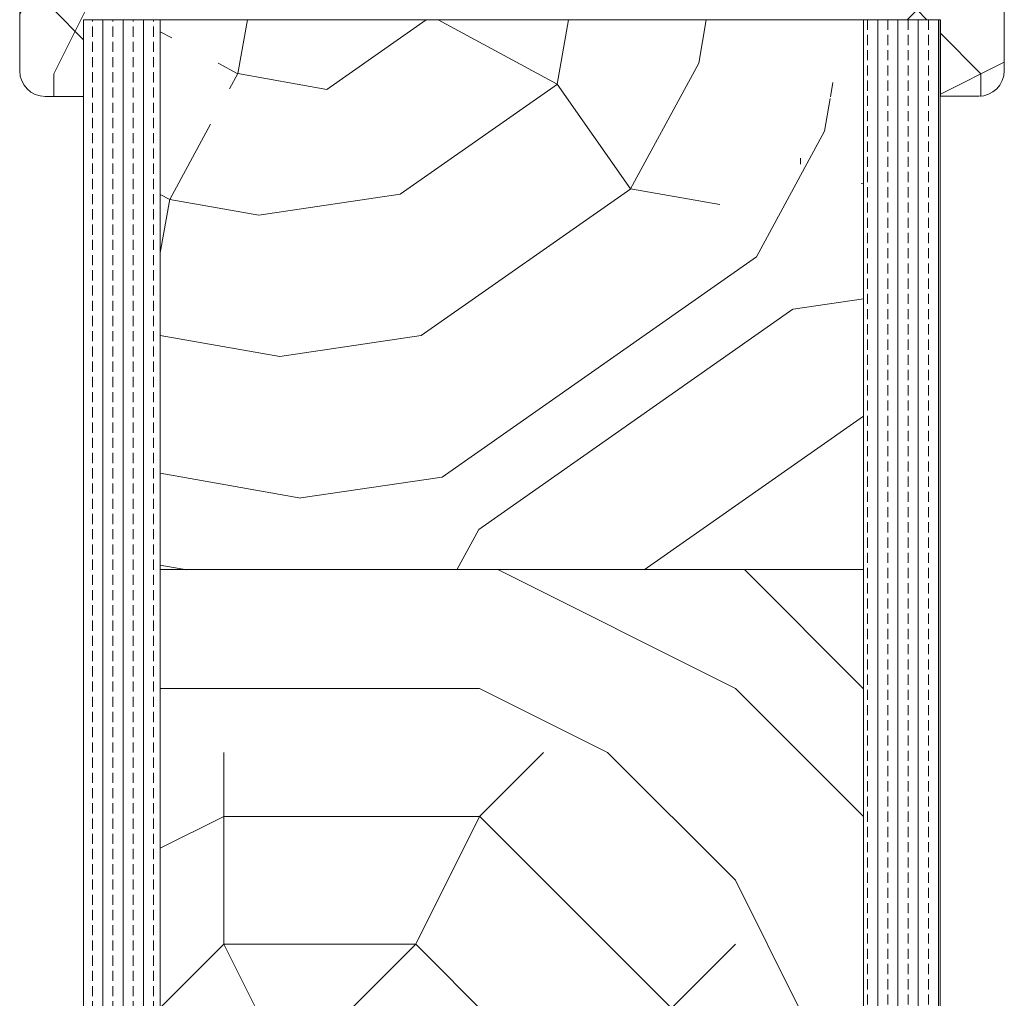
# Model space of a CAD drawing. Extents: x 10865 to 41339, y 5363 to 9509.
# Drawn here: x 18096 to 18173, y 6507 to 6583 of the extents above; entities that cross this region are included whole.
import ezdxf

# ---------------------------------------------------------------- set-up
doc = ezdxf.new("R2010")
doc.units = 0
doc.header["$LTSCALE"] = 2.5
doc.layers.add('A4ILASI', color=7, linetype='CONTINUOUS')
doc.layers.add('Piirjoon05', color=5, linetype='CONTINUOUS', lineweight=35)
doc.layers.add('Viirutus', color=3, linetype='CONTINUOUS', lineweight=9)
pattern_1 = [(0, (19454.033, 1848.833), (50, 50), [15, -35]), (0, (19454.033, 1851.333), (50, 50), [15, -35]), (0, (19456.533, 1856.333), (50, 50), [10, -40]), (0, (19459.033, 1861.333), (50, 50), [7.5, -42.5]), (0, (19459.033, 1866.333), (50, 50), [5, -45]), (0, (19446.533, 1871.333), (50, 50), [2.5, -12.5, 2.5, -32.5]), (0, (19454.033, 1873.833), (50, 50), [2.5, -20, 7.5, -20]), (0, (19464.033, 1876.333), (50, 50), [2.5, -2.5, 2.5, -42.5]), (0, (19461.533, 1878.833), (50, 50), [2.5, -47.5]), (0, (19459.033, 1883.833), (50, 50), [7.5, -42.5]), (0, (19459.033, 1888.833), (50, 50), [10, -40]), (0, (19456.533, 1893.833), (50, 50), [12.5, -15, 2.5, -20]), (90, (19436.533, 1863.833), (-50, 50), [2.5, -5, 12.5, -30]), (90, (19439.033, 1868.833), (-50, 50), [2.5, -2.5, 7.5, -37.5]), (90, (19441.533, 1888.833), (-50, 50), [5, -45]), (90, (19444.033, 1868.833), (-50, 50), [10, -15, 2.5, -22.5]), (90, (19446.533, 1896.333), (-50, 50), [2.5, -47.5]), (90, (19449.033, 1871.333), (-50, 50), [7.5, -42.5]), (90, (19454.033, 1873.833), (-50, 50), [5, -45]), (90, (19459.033, 1873.833), (-50, 50), [2.5, -7.5, 7.5, -32.5]), (90, (19461.533, 1876.333), (-50, 50), [2.5, -47.5]), (90, (19464.033, 1866.333), (-50, 50), [7, -43]), (90, (19466.533, 1856.333), (-50, 50), [5, -45]), (90, (19471.533, 1876.333), (-50, 50), [2.5, -47.5]), (90, (19476.533, 1873.833), (-50, 50), [7.5, -42.5]), (90, (19481.533, 1873.833), (-50, 50), [7.5, -42.5]), (45, (19474.033, 1853.833), (0, 50), [3.5355, -3.5355, 3.5355, -60.10418]), (45, (19464.033, 1866.333), (0, 50), [7.071, -63.6397]), (45, (19444.033, 1891.333), (0, 50), [7.071, -63.6397]), (45, (19454.033, 1878.833), (0, 50), [7.071, -63.6397]), (45, (19456.533, 1868.833), (0, 50), [7.071, -63.6397]), (45, (19471.533, 1858.833), (0, 50), [7.071, -63.6397]), (45, (19466.533, 1861.333), (0, 50), [10.6066, -60.1041]), (45, (19451.533, 1883.833), (0, 50), [3.5355, -67.1752]), (45, (19449.033, 1888.833), (0, 50), [3.5355, -67.1752]), (45, (19469.033, 1888.833), (0, 50), [3.5355, -67.1752]), (45, (19449.033, 1863.833), (0, 50), [3.5355, -67.1752]), (45, (19476.533, 1881.333), (0, 50), [3.5355, -67.1752]), (45, (19459.033, 1876.333), (0, 50), [3.5355, -67.1752]), (45, (19464.033, 1881.333), (0, 50), [3.5355, -67.1752]), (135, (19461.533, 1871.333), (-50, 6e-15), [3.5355, -3.5355, 10.6066, -53.03308]), (135, (19469.033, 1871.333), (-50, 6e-15), [3.5355, -67.1752]), (135, (19469.033, 1853.833), (-50, 6e-15), [3.5355, -67.1752]), (135, (19459.033, 1866.333), (-50, 6e-15), [3.5355, -67.1752]), (135, (19466.533, 1876.333), (-50, 6e-15), [3.5355, -67.1752]), (135, (19454.033, 1863.833), (-50, 6e-15), [3.5355, -67.1752]), (135, (19474.033, 1863.833), (-50, 6e-15), [3.5355, -67.1752]), (135, (19439.033, 1848.833), (-50, 6e-15), [3.5355, -67.1752]), (135, (19441.533, 1851.333), (-50, 6e-15), [7.071, -63.6397]), (135, (19444.033, 1853.833), (-50, 6e-15), [7.071, -63.6397]), (135, (19449.033, 1853.833), (-50, 6e-15), [7.071, -63.6397]), (135, (19451.533, 1858.833), (-50, 6e-15), [7.071, -63.6397]), (135, (19471.533, 1878.833), (-50, 6e-15), [7.071, -63.6397]), (135, (19481.533, 1853.833), (-50, 6e-15), [7.071, -63.6397]), (135, (19484.033, 1893.833), (-50, 6e-15), [7.071, -63.6397]), (135, (19484.033, 1888.833), (-50, 6e-15), [7.071, -63.6397]), (135, (19479.033, 1886.333), (-50, 6e-15), [7.071, -63.6397]), (135, (19444.033, 1886.333), (-50, 6e-15), [10.6066, -60.1041]), (135, (19476.533, 1881.333), (-50, 6e-15), [10.6066, -60.1041]), (26.56505, (19449.033, 1896.333), (50, 2e-08), [5.59, -106.2134]), (26.56505, (19449.033, 1871.333), (50, 2e-08), [5.59, -106.2134]), (26.56505, (19454.033, 1886.333), (50, 2e-08), [5.59, -106.2134]), (26.56505, (19469.033, 1851.333), (50, 2e-08), [5.59, -106.2134]), (26.56505, (19466.533, 1856.333), (50, 2e-08), [5.59, -106.2134]), (26.56505, (19451.533, 1866.333), (50, 2e-08), [5.59, -106.2134]), (26.56505, (19451.533, 1891.333), (50, 2e-08), [5.59, -106.2134]), (26.56505, (19466.533, 1876.333), (50, 2e-08), [11.18, -100.6234]), (63.43495, (19466.533, 1883.833), (3e-09, 50), [5.59, -106.2134]), (63.43495, (19474.033, 1868.833), (3e-09, 50), [5.59, -106.2134]), (63.43495, (19449.033, 1878.833), (3e-09, 50), [5.59, -106.2134]), (63.43495, (19439.033, 1881.333), (3e-09, 50), [5.59, -106.2134]), (63.43495, (19469.033, 1871.333), (3e-09, 50), [5.59, -106.2134]), (63.43495, (19464.033, 1871.333), (3e-09, 50), [5.59, -106.2134]), (63.43495, (19444.033, 1878.833), (3e-09, 50), [11.18, -100.6234]), (63.43495, (19481.533, 1861.333), (3e-09, 50), [11.18, -100.6234]), (63.43495, (19476.533, 1863.833), (3e-09, 50), [11.18, -100.6234]), (116.56505, (19436.533, 1856.333), (-2e-08, 50), [5.59, -106.2134]), (116.56505, (19436.533, 1883.833), (-2e-08, 50), [5.59, -106.2134]), (116.56505, (19446.533, 1848.833), (-2e-08, 50), [5.59, -106.2134]), (116.56505, (19441.533, 1893.833), (-2e-08, 50), [5.59, -106.2134]), (116.56505, (19446.533, 1863.833), (-2e-08, 50), [5.59, -106.2134]), (116.56505, (19456.533, 1868.833), (-2e-08, 50), [5.59, -106.2134]), (116.56505, (19461.533, 1878.833), (-2e-08, 50), [5.59, -106.2134]), (116.56505, (19439.033, 1858.833), (2e-05, 50.00001), [5.59, -106.2134]), (116.56505, (19451.533, 1866.333), (-2e-08, 50), [5.59, -106.2134]), (116.56505, (19466.533, 1861.333), (-2e-08, 50), [5.59, -106.2134]), (116.56505, (19471.533, 1866.333), (-2e-08, 50), [5.59, -106.2134]), (116.56505, (19481.533, 1881.333), (-2e-08, 50), [5.59, -106.2134]), (116.56505, (19444.033, 1896.333), (-2e-08, 50), [5.59, -106.2134]), (116.56505, (19436.533, 1893.833), (-2e-08, 50), [11.18, -100.6234]), (116.56505, (19444.033, 1858.833), (-2e-08, 50), [11.18, -100.6234]), (153.43495, (19436.533, 1851.333), (-50, 3e-09), [5.59, -106.2134]), (153.43495, (19479.033, 1848.833), (-50, 3e-09), [5.59, -106.2134]), (153.43495, (19476.533, 1873.833), (-50, 3e-09), [5.59, -106.2134]), (153.43495, (19456.533, 1856.333), (-50, 3e-09), [5.59, -106.2134]), (153.43495, (19454.033, 1851.333), (-50, 3e-09), [5.59, -106.2134]), (153.43495, (19459.033, 1861.333), (-50, 3e-09), [5.59, -106.2134]), (153.43495, (19474.033, 1891.333), (-50, 3e-09), [5.59, -106.2134]), (153.43495, (19479.033, 1893.833), (-50, 3e-09), [11.18, -100.6234])]

msp = doc.modelspace()

# ---------------------------------------------------------------- hatches: boundary and pattern name
at = {"layer": 'Viirutus', "lineweight": 15}
h = msp.add_hatch(dxfattribs=at)
h.set_pattern_fill('PUITR', color=256, scale=50, style=0, pattern_type=2)
h.set_pattern_definition(pattern_1)
h.paths.add_polyline_path([(18096.392, 6579.109, 0.414214), (18098.392, 6577.109), (18101.394, 6577.109), (18101.394, 6583.109), (18106.842, 6583.109), (18106.596, 6584.172), (18105.996, 6584.547), (18103.803, 6594.047), (18101.529, 6595.468), (18098.903, 6597.109), (18098.392, 6597.109, 0.414214), (18096.392, 6595.109)])
h = msp.add_hatch(dxfattribs=at)
h.set_pattern_fill('PUITR', color=256, scale=50, style=0, pattern_type=2)
h.set_pattern_definition(pattern_1)
h.paths.add_polyline_path([(18165.985, 6594.047), (18168.259, 6595.468), (18170.885, 6597.109), (18171.396, 6597.109, -0.414214), (18173.396, 6595.109), (18173.396, 6579.109, -0.414214), (18171.396, 6577.109), (18168.394, 6577.109), (18168.394, 6583.109), (18162.946, 6583.109), (18163.192, 6584.172), (18163.791, 6584.547)])
h = msp.add_hatch(dxfattribs=at)
h.set_pattern_fill('BRASS', color=256, scale=0.25, angle=-90, style=0)
h.set_pattern_definition([(90, (18125.112, 4163.6191), (-1.5875, -3e-16), []), (90, (18124.3183, 4163.6191), (-1.5875, -3e-16), [0.79375, -0.396875])])
edge = h.paths.add_edge_path()
edge.add_line((18103.891, 6466.111), (18107.391, 6466.111))
edge.add_line((18107.391, 6466.111), (18107.391, 6583.109))
edge.add_line((18107.391, 6583.109), (18101.391, 6583.109))
edge.add_line((18101.391, 6583.109), (18101.391, 6468.611))
edge.add_arc((18103.891, 6468.611), 2.5, 180, 270)
h = msp.add_hatch(dxfattribs=at)
h.set_pattern_fill('PUITR', color=256, scale=100, angle=35, style=0, pattern_type=2)
h.set_pattern_definition([(35, (13765.99, 4584.62), (24.5576, 139.2728), [30, -70]), (35, (13763.13, 4588.71), (24.5576, 139.2728), [30, -70]), (35, (13761.49, 4599.77), (24.5576, 139.2728), [20, -80]), (35, (13759.85, 4610.83), (24.5576, 139.2728), [15, -85]), (35, (13754.11, 4619.02), (24.5576, 139.2728), [10, -90]), (35, (13727.9, 4612.88), (24.5576, 139.2728), [5, -25, 5, -65]), (35, (13737.32, 4625.57), (24.5576, 139.2728), [5, -40, 15, -40]), (35, (13750.83, 4641.14), (24.5576, 139.2728), [5, -5, 5, -85]), (35, (13743.87, 4642.37), (24.5576, 139.2728), [5, -95]), (35, (13734.04, 4647.69), (24.5576, 139.2728), [15, -85]), (35, (13728.3, 4655.88), (24.5576, 139.2728), [20, -80]), (35, (13718.47, 4661.21), (24.5576, 139.2728), [25, -30, 5, -40]), (125, (13720.12, 4589.12), (-139.2728, 24.5576), [5, -10, 25, -60]), (125, (13718.48, 4600.18), (-139.2728, 24.5576), [5, -5, 15, -75]), (125, (13699.63, 4635.81), (-139.2728, 24.5576), [10, -90]), (125, (13726.67, 4605.91), (-139.2728, 24.5576), [20, -30, 5, -45]), (125, (13699.22, 4653.83), (-139.2728, 24.5576), [5, -95]), (125, (13731.99, 4615.74), (-139.2728, 24.5576), [15, -85]), (125, (13737.32, 4625.57), (-139.2728, 24.5576), [10, -90]), (125, (13745.51, 4631.31), (-139.2728, 24.5576), [5, -15, 15, -65]), (125, (13746.73, 4638.27), (-139.2728, 24.5576), [5, -95]), (125, (13762.3, 4624.76), (-139.2728, 24.5576), [14, -86]), (125, (13777.87, 4611.24), (-139.2728, 24.5576), [10, -90]), (125, (13763.12, 4649.75), (-139.2728, 24.5576), [5, -95]), (125, (13774.18, 4651.39), (-139.2728, 24.5576), [15, -85]), (125, (13782.37, 4657.12), (-139.2728, 24.5576), [15, -85]), (80, (13793.024, 4615.75), (-57.3576, 81.9152), [7.071, -7.071, 7.071, -120.2084]), (80, (13762.3, 4624.76), (-57.3576, 81.9152), [14.142, -127.2794]), (80, (13700.86, 4642.77), (-57.3576, 81.9152), [14.142, -127.2794]), (80, (13731.58, 4633.766), (-57.3576, 81.9152), [14.142, -127.2794]), (80, (13747.15, 4620.25), (-57.3576, 81.9152), [14.142, -127.2794]), (80, (13783.19, 4621.075), (-57.3576, 81.9152), [14.142, -127.2794]), (80, (13772.13, 4619.435), (-57.3576, 81.9152), [21.2132, -120.2082]), (80, (13721.75, 4639.09), (-57.3576, 81.9152), [7.071, -134.3504]), (80, (13711.916, 4644.41), (-57.3576, 81.9152), [7.071, -134.3504]), (80, (13744.68, 4667.356), (-57.3576, 81.9152), [7.071, -134.3504]), (80, (13740.595, 4603.456), (-57.3576, 81.9152), [7.071, -134.3504]), (80, (13765.57, 4663.67), (-57.3576, 81.9152), [7.071, -134.3504]), (80, (13742.64, 4635.406), (-57.3576, 81.9152), [7.071, -134.3504]), (80, (13745.095, 4649.33), (-57.3576, 81.9152), [7.071, -134.3504]), (170, (13752.47, 4630.08), (-81.9152, -57.3576), [7.071, -7.071, 21.2132, -106.0662]), (170, (13764.76, 4638.686), (-81.9152, -57.3576), [7.071, -134.3504]), (170, (13784.83, 4610.016), (-81.9152, -57.3576), [7.071, -134.3504]), (170, (13754.11, 4619.02), (-81.9152, -57.3576), [7.071, -134.3504]), (170, (13754.926, 4644.01), (-81.9152, -57.3576), [7.071, -134.3504]), (170, (13748.79, 4609.19), (-81.9152, -57.3576), [7.071, -134.3504]), (170, (13781.55, 4632.134), (-81.9152, -57.3576), [7.071, -134.3504]), (170, (13741.42, 4567.41), (-81.9152, -57.3576), [7.071, -134.3504]), (170, (13742.65, 4574.37), (-81.9152, -57.3576), [14.142, -127.2794]), (170, (13743.875, 4581.34), (-81.9152, -57.3576), [14.142, -127.2794]), (170, (13752.07, 4587.07), (-81.9152, -57.3576), [14.142, -127.2794]), (170, (13750.43, 4598.13), (-81.9152, -57.3576), [14.142, -127.2794]), (170, (13760.25, 4653.84), (-81.9152, -57.3576), [14.142, -127.2794]), (170, (13805.31, 4624.355), (-81.9152, -57.3576), [14.142, -127.2794]), (170, (13763.52, 4692.755), (-81.9152, -57.3576), [14.142, -127.2794]), (170, (13769.26, 4684.564), (-81.9152, -57.3576), [14.142, -127.2794]), (170, (13763.93, 4674.73), (-81.9152, -57.3576), [14.142, -127.2794]), (170, (13706.59, 4634.58), (-81.9152, -57.3576), [21.2132, -120.2082]), (170, (13765.57, 4663.67), (-81.9152, -57.3576), [21.2132, -120.2082]), (61.565, (13703.313, 4656.7), (81.9152, 57.35764), [11.18, -212.4268]), (61.565, (13731.99, 4615.743), (81.9152, 57.35764), [11.18, -212.4268]), (61.565, (13722.976, 4646.053), (81.9152, 57.35764), [11.18, -212.4268]), (61.565, (13787.7, 4605.92), (81.9152, 57.35764), [11.18, -212.4268]), (61.565, (13777.87, 4611.244), (81.9152, 57.35764), [11.18, -212.4268]), (61.565, (13741.823, 4610.42), (81.9152, 57.35764), [11.18, -212.4268]), (61.565, (13713.144, 4651.377), (81.9152, 57.35764), [11.18, -212.4268]), (61.565, (13754.926, 4644.01), (81.9152, 57.35764), [22.36, -201.2468]), (98.435, (13746.322, 4656.297), (-57.35764, 81.9152), [11.18, -212.4268]), (98.435, (13775.817, 4640.326), (-57.35764, 81.9152), [11.18, -212.4268]), (98.435, (13723.39, 4628.03), (-57.35764, 81.9152), [11.18, -212.4268]), (98.435, (13704.137, 4620.654), (-57.35764, 81.9152), [11.18, -212.4268]), (98.435, (13764.758, 4638.686), (-57.35764, 81.9152), [11.18, -212.4268]), (98.435, (13756.566, 4632.95), (-57.35764, 81.9152), [11.18, -212.4268]), (98.435, (13715.196, 4622.294), (-57.35764, 81.9152), [22.36, -201.2468]), (98.435, (13796.71, 4636.642), (-57.35764, 81.9152), [22.36, -201.2468]), (98.435, (13785.65, 4635.002), (-57.35764, 81.9152), [22.36, -201.2468]), (151.565, (13728.72, 4576.83), (-57.35764, 81.9152), [11.18, -212.4268]), (151.565, (13697.173, 4621.882), (-57.35764, 81.9152), [11.18, -212.4268]), (151.565, (13753.707, 4576.013), (-57.35764, 81.9152), [11.18, -212.4268]), (151.565, (13693.893, 4644), (-57.35764, 81.9152), [11.18, -212.4268]), (151.565, (13736.5, 4600.59), (-57.35764, 81.9152), [11.18, -212.4268]), (151.565, (13747.147, 4620.25), (-57.35764, 81.9152), [11.18, -212.4268]), (151.565, (13743.867, 4642.37), (-57.35764, 81.9152), [11.18, -212.4268]), (151.565, (13729.95, 4583.793), (-57.35763, 81.91524), [11.18, -212.4268]), (151.565, (13741.823, 4610.42), (-57.35764, 81.9152), [11.18, -212.4268]), (151.565, (13772.133, 4619.435), (-57.35764, 81.9152), [11.18, -212.4268]), (151.565, (13774.59, 4633.362), (-57.35764, 81.9152), [11.18, -212.4268]), (151.565, (13773.765, 4669.41), (-57.35764, 81.9152), [11.18, -212.4268]), (151.565, (13695.12, 4650.965), (-57.35764, 81.9152), [11.18, -212.4268]), (151.565, (13685.7, 4638.265), (-57.35764, 81.9152), [22.36, -201.2468]), (151.565, (13738.14, 4589.53), (-57.35764, 81.9152), [22.36, -201.2468]), (188.435, (13734.456, 4568.637), (-81.9152, -57.35764), [11.18, -212.4268]), (188.435, (13806.95, 4613.296), (-81.9152, -57.35764), [11.18, -212.4268]), (188.435, (13774.177, 4651.385), (-81.9152, -57.35764), [11.18, -212.4268]), (188.435, (13761.486, 4599.77), (-81.9152, -57.35764), [11.18, -212.4268]), (188.435, (13763.126, 4588.713), (-81.9152, -57.35764), [11.18, -212.4268]), (188.435, (13759.846, 4610.83), (-81.9152, -57.35764), [11.18, -212.4268]), (188.435, (13750.006, 4677.19), (-81.9152, -57.35764), [11.18, -212.4268]), (188.435, (13755.33, 4687.02), (-81.9152, -57.35764), [22.36, -201.2468])])
h.paths.add_polyline_path([(18162.391, 6582.462), (18161.762, 6582.276), (18161.362, 6581.389), (18161.778, 6581.095), (18161.146, 6580.908), (18160.746, 6580.021), (18161.162, 6579.727), (18160.53, 6579.54), (18160.13, 6578.653), (18160.547, 6578.36), (18159.914, 6578.173), (18159.515, 6577.285), (18159.931, 6576.992), (18159.298, 6576.805), (18158.899, 6575.918), (18159.315, 6575.624), (18158.682, 6575.437), (18158.283, 6574.55), (18158.699, 6574.256), (18158.066, 6574.069), (18157.667, 6573.182), (18158.083, 6572.889), (18157.451, 6572.702), (18157.051, 6571.814), (18157.467, 6571.521), (18156.835, 6571.334), (18156.43, 6570.435), (18156.277, 6570.463), (18156.693, 6570.169), (18155.676, 6569.869), (18154.773, 6569.182), (18155.28, 6568.882), (18154.419, 6568.798), (18154.229, 6568.592), (18154.252, 6568.815), (18153.836, 6569.109), (18154.296, 6569.245), (18154.181, 6570.224), (18153.586, 6570.644), (18154.219, 6570.831), (18154.31, 6571.732), (18153.865, 6572.046), (18154.498, 6572.233), (18154.897, 6573.12), (18154.481, 6573.414), (18155.114, 6573.601), (18155.513, 6574.488), (18155.097, 6574.781), (18155.73, 6574.968), (18156.129, 6575.856), (18155.713, 6576.149), (18156.345, 6576.336), (18156.745, 6577.223), (18156.329, 6577.517), (18156.961, 6577.704), (18157.361, 6578.591), (18156.945, 6578.885), (18157.577, 6579.072), (18157.977, 6579.959), (18157.56, 6580.252), (18158.193, 6580.439), (18158.592, 6581.327), (18158.176, 6581.62), (18158.809, 6581.807), (18159.208, 6582.694), (18158.621, 6583.109), (18111.157, 6583.109), (18110.57, 6582.694), (18110.969, 6581.807), (18111.602, 6581.62), (18111.186, 6581.327), (18111.585, 6580.439), (18112.218, 6580.252), (18111.801, 6579.959), (18112.201, 6579.072), (18112.833, 6578.885), (18112.417, 6578.591), (18112.817, 6577.704), (18113.449, 6577.517), (18113.033, 6577.223), (18113.433, 6576.336), (18114.065, 6576.149), (18113.649, 6575.856), (18114.048, 6574.968), (18114.681, 6574.781), (18114.265, 6574.488), (18114.664, 6573.601), (18115.297, 6573.414), (18114.881, 6573.12), (18115.28, 6572.233), (18115.913, 6572.046), (18115.468, 6571.732), (18115.559, 6570.831), (18116.192, 6570.644), (18115.597, 6570.224), (18115.482, 6569.245), (18115.942, 6569.109), (18115.526, 6568.815), (18115.549, 6568.592), (18115.359, 6568.798), (18114.498, 6568.882), (18115.005, 6569.182), (18113.908, 6570.016), (18113.718, 6569.982), (18113.085, 6570.169), (18113.501, 6570.463), (18113.177, 6570.814), (18112.943, 6571.334), (18112.311, 6571.521), (18112.727, 6571.814), (18112.327, 6572.702), (18111.695, 6572.889), (18112.111, 6573.182), (18111.712, 6574.069), (18111.079, 6574.256), (18111.495, 6574.55), (18111.096, 6575.437), (18110.463, 6575.624), (18110.879, 6575.918), (18110.48, 6576.805), (18109.847, 6576.992), (18110.263, 6577.285), (18109.864, 6578.173), (18109.231, 6578.36), (18109.648, 6578.653), (18109.248, 6579.54), (18108.616, 6579.727), (18109.032, 6580.021), (18108.632, 6580.908), (18108, 6581.095), (18108.416, 6581.389), (18108.016, 6582.276), (18107.391, 6582.461), (18107.391, 6540.109), (18162.391, 6540.109)])
h = msp.add_hatch(dxfattribs=at)
h.set_pattern_fill('BRASS', color=256, scale=0.25, angle=90, style=0)
h.set_pattern_definition([(90, (15787.0032, 5781.0246), (-1.5875, 1e-16), []), (90, (15786.2095, 5781.0246), (-1.5875, 1e-16), [0.79375, -0.396875])])
edge = h.paths.add_edge_path()
edge.add_line((18162.391, 6453.109), (18165.891, 6453.109))
edge.add_arc((18165.891, 6455.609), 2.5, 270, 360)
edge.add_line((18168.391, 6455.609), (18168.391, 6583.109))
edge.add_line((18168.391, 6583.109), (18162.391, 6583.109))
edge.add_line((18162.391, 6583.109), (18162.391, 6453.109))
h = msp.add_hatch(dxfattribs=at)
h.set_pattern_fill('PUITR', color=256, scale=100, style=0, pattern_type=2)
h.set_pattern_definition([(0, (24102.29, 3440.76), (100, 100), [30, -70]), (0, (24102.29, 3445.76), (100, 100), [30, -70]), (0, (24107.29, 3455.76), (100, 100), [20, -80]), (0, (24112.29, 3465.76), (100, 100), [15, -85]), (0, (24112.29, 3475.76), (100, 100), [10, -90]), (0, (24087.29, 3485.76), (100, 100), [5, -25, 5, -65]), (0, (24102.29, 3490.76), (100, 100), [5, -40, 15, -40]), (0, (24122.29, 3495.76), (100, 100), [5, -5, 5, -85]), (0, (24117.29, 3500.76), (100, 100), [5, -95]), (0, (24112.29, 3510.76), (100, 100), [15, -85]), (0, (24112.29, 3520.76), (100, 100), [20, -80]), (0, (24107.29, 3530.76), (100, 100), [25, -30, 5, -40]), (90, (24067.29, 3470.76), (-100, 100), [5, -10, 25, -60]), (90, (24072.29, 3480.76), (-100, 100), [5, -5, 15, -75]), (90, (24077.29, 3520.76), (-100, 100), [10, -90]), (90, (24082.29, 3480.76), (-100, 100), [20, -30, 5, -45]), (90, (24087.29, 3535.76), (-100, 100), [5, -95]), (90, (24092.29, 3485.76), (-100, 100), [15, -85]), (90, (24102.29, 3490.76), (-100, 100), [10, -90]), (90, (24112.29, 3490.76), (-100, 100), [5, -15, 15, -65]), (90, (24117.29, 3495.76), (-100, 100), [5, -95]), (90, (24122.29, 3475.76), (-100, 100), [14, -86]), (90, (24127.29, 3455.76), (-100, 100), [10, -90]), (90, (24137.29, 3495.76), (-100, 100), [5, -95]), (90, (24147.29, 3490.76), (-100, 100), [15, -85]), (90, (24157.29, 3490.76), (-100, 100), [15, -85]), (45, (24142.29, 3450.76), (0, 100), [7.071, -7.071, 7.071, -120.20836]), (45, (24122.29, 3475.76), (0, 100), [14.142, -127.2794]), (45, (24082.29, 3525.76), (0, 100), [14.142, -127.2794]), (45, (24102.29, 3500.76), (0, 100), [14.142, -127.2794]), (45, (24107.29, 3480.76), (0, 100), [14.142, -127.2794]), (45, (24137.29, 3460.76), (0, 100), [14.142, -127.2794]), (45, (24127.29, 3465.76), (0, 100), [21.2132, -120.2082]), (45, (24097.29, 3510.76), (0, 100), [7.071, -134.3504]), (45, (24092.29, 3520.76), (0, 100), [7.071, -134.3504]), (45, (24132.29, 3520.76), (0, 100), [7.071, -134.3504]), (45, (24092.29, 3470.76), (0, 100), [7.071, -134.3504]), (45, (24147.29, 3505.76), (0, 100), [7.071, -134.3504]), (45, (24112.29, 3495.76), (0, 100), [7.071, -134.3504]), (45, (24122.29, 3505.76), (0, 100), [7.071, -134.3504]), (135, (24117.29, 3485.76), (-100, 1e-14), [7.071, -7.071, 21.2132, -106.06616]), (135, (24132.29, 3485.76), (-100, 1e-14), [7.071, -134.3504]), (135, (24132.29, 3450.76), (-100, 1e-14), [7.071, -134.3504]), (135, (24112.29, 3475.76), (-100, 1e-14), [7.071, -134.3504]), (135, (24127.29, 3495.76), (-100, 1e-14), [7.071, -134.3504]), (135, (24102.29, 3470.76), (-100, 1e-14), [7.071, -134.3504]), (135, (24142.29, 3470.76), (-100, 1e-14), [7.071, -134.3504]), (135, (24072.29, 3440.76), (-100, 1e-14), [7.071, -134.3504]), (135, (24077.29, 3445.76), (-100, 1e-14), [14.142, -127.2794]), (135, (24082.29, 3450.76), (-100, 1e-14), [14.142, -127.2794]), (135, (24092.29, 3450.76), (-100, 1e-14), [14.142, -127.2794]), (135, (24097.29, 3460.76), (-100, 1e-14), [14.142, -127.2794]), (135, (24137.29, 3500.76), (-100, 1e-14), [14.142, -127.2794]), (135, (24157.29, 3450.76), (-100, 1e-14), [14.142, -127.2794]), (135, (24162.29, 3530.76), (-100, 1e-14), [14.142, -127.2794]), (135, (24162.29, 3520.76), (-100, 1e-14), [14.142, -127.2794]), (135, (24152.29, 3515.76), (-100, 1e-14), [14.142, -127.2794]), (135, (24082.29, 3515.76), (-100, 1e-14), [21.2132, -120.2082]), (135, (24147.29, 3505.76), (-100, 1e-14), [21.2132, -120.2082]), (26.56505, (24092.29, 3535.757), (100, 4e-08), [11.18, -212.4268]), (26.56505, (24092.29, 3485.757), (100, 4e-08), [11.18, -212.4268]), (26.56505, (24102.29, 3515.757), (100, 4e-08), [11.18, -212.4268]), (26.56505, (24132.29, 3445.757), (100, 4e-08), [11.18, -212.4268]), (26.56505, (24127.29, 3455.757), (100, 4e-08), [11.18, -212.4268]), (26.56505, (24097.29, 3475.757), (100, 4e-08), [11.18, -212.4268]), (26.56505, (24097.29, 3525.757), (100, 4e-08), [11.18, -212.4268]), (26.56505, (24127.29, 3495.757), (100, 4e-08), [22.36, -201.2468]), (63.43495, (24127.29, 3510.757), (5e-09, 100), [11.18, -212.4268]), (63.43495, (24142.29, 3480.757), (5e-09, 100), [11.18, -212.4268]), (63.43495, (24092.29, 3500.757), (5e-09, 100), [11.18, -212.4268]), (63.43495, (24072.29, 3505.757), (5e-09, 100), [11.18, -212.4268]), (63.43495, (24132.29, 3485.757), (5e-09, 100), [11.18, -212.4268]), (63.43495, (24122.29, 3485.757), (5e-09, 100), [11.18, -212.4268]), (63.43495, (24082.29, 3500.757), (5e-09, 100), [22.36, -201.2468]), (63.43495, (24157.29, 3465.757), (5e-09, 100), [22.36, -201.2468]), (63.43495, (24147.29, 3470.757), (5e-09, 100), [22.36, -201.2468]), (116.56505, (24067.29, 3455.757), (-4e-08, 100), [11.18, -212.4268]), (116.56505, (24067.29, 3510.757), (-4e-08, 100), [11.18, -212.4268]), (116.56505, (24087.29, 3440.757), (-4e-08, 100), [11.18, -212.4268]), (116.56505, (24077.29, 3530.757), (-4e-08, 100), [11.18, -212.4268]), (116.56505, (24087.29, 3470.757), (-4e-08, 100), [11.18, -212.4268]), (116.56505, (24107.29, 3480.757), (-4e-08, 100), [11.18, -212.4268]), (116.56505, (24117.29, 3500.757), (-4e-08, 100), [11.18, -212.4268]), (116.56505, (24072.29, 3460.757), (3e-05, 100.00002), [11.18, -212.4268]), (116.56505, (24097.29, 3475.757), (-4e-08, 100), [11.18, -212.4268]), (116.56505, (24127.29, 3465.757), (-4e-08, 100), [11.18, -212.4268]), (116.56505, (24137.29, 3475.757), (-4e-08, 100), [11.18, -212.4268]), (116.56505, (24157.29, 3505.757), (-4e-08, 100), [11.18, -212.4268]), (116.56505, (24082.29, 3535.757), (-4e-08, 100), [11.18, -212.4268]), (116.56505, (24067.29, 3530.757), (-4e-08, 100), [22.36, -201.2468]), (116.56505, (24082.29, 3460.757), (-4e-08, 100), [22.36, -201.2468]), (153.43495, (24067.29, 3445.757), (-100, 5e-09), [11.18, -212.4268]), (153.43495, (24152.29, 3440.757), (-100, 5e-09), [11.18, -212.4268]), (153.43495, (24147.29, 3490.757), (-100, 5e-09), [11.18, -212.4268]), (153.43495, (24107.29, 3455.757), (-100, 5e-09), [11.18, -212.4268]), (153.43495, (24102.29, 3445.757), (-100, 5e-09), [11.18, -212.4268]), (153.43495, (24112.29, 3465.757), (-100, 5e-09), [11.18, -212.4268]), (153.43495, (24142.29, 3525.757), (-100, 5e-09), [11.18, -212.4268]), (153.43495, (24152.29, 3530.757), (-100, 5e-09), [22.36, -201.2468])])
h.paths.add_polyline_path([(18162.391, 6540.118), (18162.391, 6494.118), (18107.391, 6494.118), (18107.391, 6540.118)])

# ---------------------------------------------------------------- linework, layer by layer
at = {"layer": 'A4ILASI', "lineweight": 15}
for p, q in [((18120.132, 6583.109), (18120.892, 6583.109)), ((18146.892, 6583.109), (18147.652, 6583.109))]:
    msp.add_line(p, q, dxfattribs=at)
at = {"layer": 'Piirjoon05', "lineweight": 15}
for p, q in [((18096.392, 6595.109), (18096.392, 6579.109)), ((18173.392, 6595.122), (18173.392, 6579.122)), ((18101.387, 6583.109), (18168.391, 6583.109)), ((18101.391, 6468.611), (18101.391, 6583.109)), ((18101.391, 6583.109), (18168.391, 6583.109)), ((18101.394, 6583.109), (18101.391, 6577.109)), ((18107.391, 6466.111), (18107.391, 6583.109)), ((18162.391, 6516.006), (18162.391, 6583.109)), ((18168.391, 6516.006), (18168.391, 6583.109)), ((18168.394, 6583.109), (18168.394, 6577.122)), ((18101.391, 6577.109), (18098.392, 6577.109)), ((18168.394, 6577.122), (18171.392, 6577.122)), ((18101.391, 6571.428), (18101.391, 6570.022)), ((18107.391, 6540.118), (18162.391, 6540.118)), ((18162.391, 6453.118), (18162.391, 6516.014)), ((18168.391, 6455.618), (18168.391, 6516.014))]:
    msp.add_line(p, q, dxfattribs=at)
for centre, start, end in [((18098.392, 6579.109), 180, 270), ((18171.392, 6579.122), 270, 0)]:
    msp.add_arc(centre, 2, start, end, dxfattribs=at)
at = {"layer": 'Viirutus', "lineweight": 15}
for p, q in [((18157.447, 6571.809), (18157.447, 6572.291)), ((18156.125, 6568.737), (18156.139, 6568.737))]:
    msp.add_line(p, q, dxfattribs=at)

doc.saveas('drawing.dxf')
